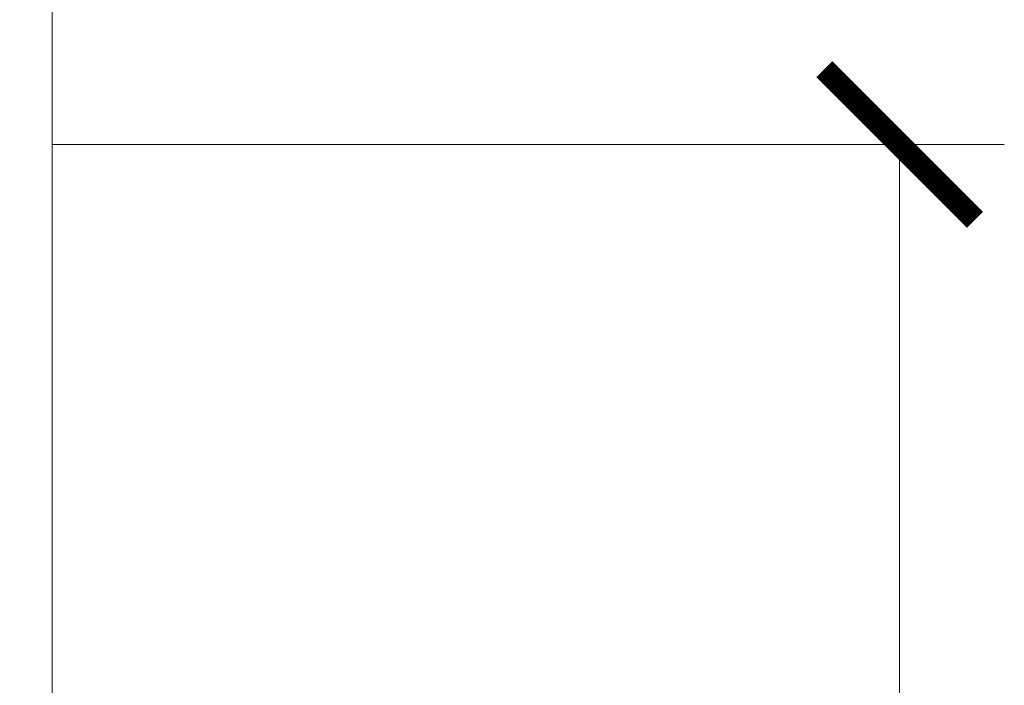
# Model space of a CAD drawing. Units: inches. Extents: x 86.7 to 97.6, y 44.9 to 55.6.
# Drawn here: x 95.5 to 96.1, y 49.4 to 49.8 of the extents above; entities that cross this region are included whole.
import ezdxf

# ---------------------------------------------------------------- set-up
doc = ezdxf.new("R2010")
doc.units = ezdxf.units.IN
doc.header["$MEASUREMENT"] = 0
doc.layers.get('0').update_dxf_attribs({"lineweight": 0})
doc.layers.get('Defpoints').update_dxf_attribs({"lineweight": 0})
doc.layers.add('ALUM', color=7, linetype='Continuous', lineweight=0)
doc.layers.add('DIMENSION', color=9, linetype='Continuous', lineweight=0)
doc.styles.add('BORDER', font='GOTHIC.TTF')
doc.dimstyles.new('aprop', dxfattribs={"dimtxt": 0.1, "dimasz": 0.09, "dimexe": 0.0625, "dimexo": 0.0625, "dimgap": 0.062, "dimtad": 1, "dimdec": 4, "dimzin": 3, "dimdsep": 46, "dimlunit": 4, "dimtxsty": 'BORDER', "dimblk": 'ARCHTICK', "dimcen": 0.09, "dimclrd": 256, "dimclre": 256, "dimclrt": 256, "dimazin": 0, "dimtfac": 1, "dimtdec": 4, "dimtix": 1, "dimtmove": 2, "dimatfit": 2, "dimldrblk": 'ARCHTICK', "dimfxl": 1, "dimfrac": 2, "dimtolj": 1, "dimtzin": 0, "dimlwd": -1, "dimlwe": -1, "dimarcsym": 0})

# ---------------------------------------------------------------- blocks, each defined once
blk = doc.blocks.new('_ArchTick')
at = {"color": 0, "linetype": 'ByBlock', "const_width": 0.15}
blk.add_lwpolyline([(-0.5, -0.5), (0.5, 0.5)], dxfattribs=at)
blk = doc.blocks.new('*D29')
at = {"layer": 'ALUM', "transparency": 16777216}
for p, q in [((95.51329, 49.73931), (96.08185, 49.73931)), ((96.01935, 49.73931), (96.01935, 45.73931)), ((95.51329, 45.73931), (96.08185, 45.73931))]:
    blk.add_line(p, q, dxfattribs=at)
at = {"layer": 'Defpoints', "color": 0, "transparency": 16777216}
for p in [(95.45079, 49.73931), (95.45079, 45.73931), (96.01935, 45.73931)]:
    blk.add_point(p, dxfattribs=at)
at = {"layer": 'ALUM', "transparency": 16777216, "xscale": 0.09, "yscale": 0.09, "zscale": 0.09}
for p, rotation in [((96.01935, 49.73931), 90), ((96.01935, 45.73931), 270)]:
    blk.add_blockref('_ArchTick', p, dxfattribs=dict(at, rotation=rotation))
at = {"layer": 'ALUM', "transparency": 16777216, "insert": (95.90609, 47.73931), "char_height": 0.1, "attachment_point": 5, "rotation": 90, "style": 'BORDER'}
blk.add_mtext('\\A1;4"', dxfattribs=at)

msp = doc.modelspace()

# ---------------------------------------------------------------- hatches: boundary and pattern name
at = {"layer": 'DIMENSION'}
h = msp.add_hatch(dxfattribs=at)
h.set_pattern_fill('ANSI36', color=256, scale=2.5)
h.set_pattern_definition([(45, (0.10938, 0), (0.16572815, 0.6076699), [0.78125, -0.15625, 0, -0.15625])])
edge = h.paths.add_edge_path()
edge.add_line((95.513288, 45.030903), (95.513288, 53.96761))

# ---------------------------------------------------------------- linework, layer by layer
msp.add_lwpolyline([(95.513288, 45.030903), (95.513288, 53.96761)], dxfattribs=at)

# ---------------------------------------------------------------- dimensions: what is measured, and where the dimension line sits
at = {"layer": 'ALUM'}
dim = msp.add_linear_dim(base=(96.019345, 45.739312), p1=(95.450788, 49.739312), p2=(95.450788, 45.739312), angle=90, dimstyle='aprop', dxfattribs=at)
dim.commit()
dim.dimension.update_dxf_attribs({"geometry": '*D29', "text_midpoint": (95.906088, 47.739312)})

doc.saveas('drawing.dxf')
